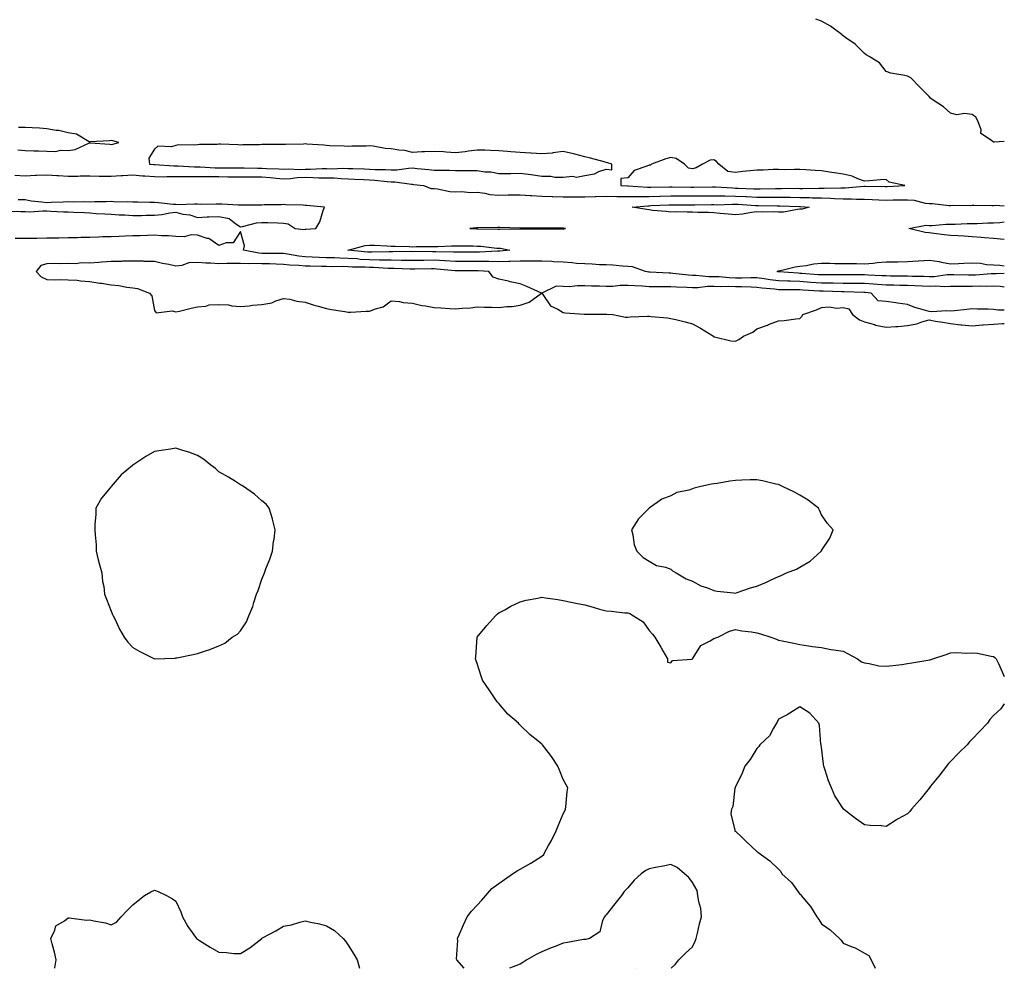
# Model space of a CAD drawing. Units: inches. Extents: x 860243 to 862883, y 7305818 to 7308458.
# Drawn here: x 862425 to 862883, y 7305818 to 7306259 of the extents above; entities that cross this region are included whole.
import ezdxf

# ---------------------------------------------------------------- set-up
doc = ezdxf.new("R2010")
doc.units = ezdxf.units.IN
doc.header["$MEASUREMENT"] = 0
doc.layers.add('Contour_86027305', color=7, linetype='Continuous', true_color=0x9881e0)

msp = doc.modelspace()

# ---------------------------------------------------------------- linework, layer by layer
at = {"layer": 'Contour_86027305'}
for points in [[(862883, 7306202.39, 3387), (862878.25, 7306202.12, 3387), (862878.05, 7306202.09, 3387), (862877.1, 7306202.87, 3387), (862872.16, 7306206.03, 3387), (862872.24, 7306207.73, 3387), (862870.74, 7306211.92, 3387), (862869.75, 7306213.63, 3387), (862868.05, 7306214.96, 3387), (862864.55, 7306215.42, 3387), (862860.94, 7306214.81, 3387), (862858.05, 7306215.61, 3387), (862854.7, 7306218.57, 3387), (862849.52, 7306221.92, 3387), (862848.66, 7306222.53, 3387), (862848.05, 7306223.25, 3387), (862843.8, 7306227.66, 3387), (862839.59, 7306231.92, 3387), (862838.56, 7306232.43, 3387), (862838.05, 7306232.82, 3387), (862836.82, 7306233.14, 3387), (862830.27, 7306234.14, 3387), (862828.05, 7306235, 3387), (862825.01, 7306238.88, 3387), (862820.18, 7306241.92, 3387), (862818.77, 7306242.64, 3387), (862818.05, 7306243.27, 3387), (862813.74, 7306247.6, 3387), (862809.42, 7306250.55, 3387), (862808.05, 7306251.55, 3387), (862807.83, 7306251.71, 3387), (862807.59, 7306251.92, 3387), (862802.18, 7306256.05, 3387), (862798.05, 7306258.26, 3387), (862795.37, 7306259.23, 3387)], [(862424.64, 7306198.51, 3388), (862428.05, 7306198.2, 3388), (862432, 7306197.97, 3388), (862434.23, 7306198.09, 3388), (862438.05, 7306197.82, 3388), (862442.19, 7306197.78, 3388), (862444.43, 7306198.31, 3388), (862448.05, 7306198.24, 3388), (862451.32, 7306198.65, 3388), (862457.83, 7306201.71, 3388), (862458.05, 7306201.75, 3388), (862458.25, 7306201.71, 3388), (862467.31, 7306201.18, 3388), (862468.05, 7306200.99, 3388), (862468.8, 7306201.17, 3388), (862471.59, 7306201.92, 3388), (862468.81, 7306202.68, 3388), (862468.05, 7306202.81, 3388), (862467.21, 7306202.76, 3388), (862458.28, 7306202.15, 3388), (862458.05, 7306202.13, 3388), (862457.7, 7306202.27, 3388), (862451.85, 7306205.72, 3388), (862448.05, 7306206.46, 3388), (862443.61, 7306207.48, 3388), (862442.42, 7306207.55, 3388), (862438.05, 7306208.33, 3388), (862434.69, 7306208.56, 3388), (862431.27, 7306208.7, 3388), (862428.05, 7306208.91, 3388), (862424.98, 7306208.84, 3388)], [(862423.22, 7306186.74, 3387), (862428.05, 7306186.46, 3387), (862432.8, 7306186.67, 3387), (862433.22, 7306186.75, 3387), (862438.05, 7306186.9, 3387), (862442.69, 7306186.56, 3387), (862443.45, 7306186.52, 3387), (862448.05, 7306186.2, 3387), (862452.41, 7306186.29, 3387), (862453.61, 7306186.36, 3387), (862458.05, 7306186.44, 3387), (862462.47, 7306186.33, 3387), (862463.63, 7306186.33, 3387), (862468.05, 7306186.25, 3387), (862472.63, 7306186.5, 3387), (862473.4, 7306186.57, 3387), (862478.05, 7306186.81, 3387), (862482.58, 7306186.44, 3387), (862483.55, 7306186.42, 3387), (862488.05, 7306186.08, 3387), (862492.15, 7306186.02, 3387), (862493.87, 7306186.1, 3387), (862498.05, 7306186.04, 3387), (862502.17, 7306186.04, 3387), (862503.85, 7306186.13, 3387), (862508.05, 7306186.12, 3387), (862512.19, 7306186.06, 3387), (862513.87, 7306186.1, 3387), (862518.05, 7306186.04, 3387), (862522.16, 7306186.03, 3387), (862523.96, 7306186.01, 3387), (862528.05, 7306186, 3387), (862532.08, 7306185.95, 3387), (862534, 7306185.97, 3387), (862538.05, 7306185.92, 3387), (862541.8, 7306185.67, 3387), (862544.64, 7306185.33, 3387), (862548.05, 7306185.08, 3387), (862551.36, 7306185.23, 3387), (862554.38, 7306185.59, 3387), (862558.05, 7306185.73, 3387), (862561.85, 7306185.72, 3387), (862564.4, 7306185.56, 3387), (862568.05, 7306185.55, 3387), (862571.57, 7306185.45, 3387), (862574.84, 7306185.13, 3387), (862578.05, 7306185.02, 3387), (862581.04, 7306184.91, 3387), (862585.27, 7306184.7, 3387), (862588.05, 7306184.6, 3387), (862590.57, 7306184.44, 3387), (862596.26, 7306183.71, 3387), (862598.05, 7306183.58, 3387), (862599.72, 7306183.6, 3387), (862607.46, 7306182.51, 3387), (862608.05, 7306182.52, 3387), (862608.59, 7306182.46, 3387), (862613.14, 7306181.92, 3387), (862616.7, 7306180.57, 3387), (862618.05, 7306180.57, 3387), (862619.58, 7306180.39, 3387), (862625.34, 7306179.21, 3387), (862628.05, 7306178.94, 3387), (862630.87, 7306179.1, 3387), (862634.77, 7306178.64, 3387), (862638.05, 7306178.77, 3387), (862641.63, 7306178.34, 3387), (862643.9, 7306177.77, 3387), (862648.05, 7306177.4, 3387), (862652.46, 7306177.51, 3387), (862653.66, 7306177.53, 3387), (862658.05, 7306177.63, 3387), (862662.66, 7306177.31, 3387), (862663.34, 7306177.2, 3387), (862668.05, 7306176.93, 3387), (862672.88, 7306176.75, 3387), (862673.22, 7306176.75, 3387), (862678.05, 7306176.59, 3387), (862682.73, 7306176.6, 3387), (862683.35, 7306176.62, 3387), (862688.05, 7306176.63, 3387), (862692.89, 7306176.75, 3387), (862693.2, 7306176.77, 3387), (862698.05, 7306176.89, 3387), (862702.95, 7306176.82, 3387), (862703.15, 7306176.82, 3387), (862708.05, 7306176.75, 3387), (862712.92, 7306176.79, 3387), (862713.16, 7306176.81, 3387), (862718.05, 7306176.84, 3387), (862722.97, 7306177, 3387), (862723.13, 7306177, 3387), (862728.05, 7306177.15, 3387), (862732.85, 7306177.13, 3387), (862733.25, 7306177.12, 3387), (862738.05, 7306177.09, 3387), (862742.86, 7306177.12, 3387), (862743.24, 7306177.12, 3387), (862748.05, 7306177.13, 3387), (862752.88, 7306177.09, 3387), (862753.2, 7306177.07, 3387), (862758.05, 7306177.03, 3387), (862762.9, 7306176.77, 3387), (862763.22, 7306176.74, 3387), (862768.05, 7306176.48, 3387), (862772.65, 7306176.52, 3387), (862773.46, 7306176.51, 3387), (862778.05, 7306176.56, 3387), (862782.61, 7306176.48, 3387), (862783.53, 7306176.44, 3387), (862788.05, 7306176.37, 3387), (862792.42, 7306176.3, 3387), (862793.75, 7306176.22, 3387), (862798.05, 7306176.14, 3387), (862802.18, 7306176.05, 3387), (862804.08, 7306175.89, 3387), (862808.05, 7306175.8, 3387), (862811.93, 7306175.8, 3387), (862814.37, 7306175.6, 3387), (862818.05, 7306175.61, 3387), (862821.61, 7306175.48, 3387), (862824.67, 7306175.3, 3387), (862828.05, 7306175.17, 3387), (862831.38, 7306175.25, 3387), (862834.76, 7306175.21, 3387), (862838.05, 7306175.29, 3387), (862841.18, 7306175.05, 3387), (862846.23, 7306173.74, 3387), (862848.05, 7306173.54, 3387), (862849.63, 7306173.5, 3387), (862857.32, 7306172.65, 3387), (862858.05, 7306172.62, 3387), (862858.85, 7306172.72, 3387), (862867.34, 7306172.62, 3387), (862868.05, 7306172.75, 3387), (862868.88, 7306172.75, 3387), (862877.28, 7306172.69, 3387), (862878.05, 7306172.69, 3387), (862878.87, 7306172.74, 3387), (862883, 7306172.48, 3387)], [(862419.91, 7306170.05, 3387), (862426.03, 7306169.9, 3387), (862428.05, 7306169.77, 3387), (862430.22, 7306169.75, 3387), (862436.26, 7306170.13, 3387), (862438.05, 7306170.11, 3387), (862439.94, 7306170.03, 3387), (862445.88, 7306169.75, 3387), (862448.05, 7306169.65, 3387), (862450.48, 7306169.49, 3387), (862455.51, 7306169.38, 3387), (862458.05, 7306169.19, 3387), (862461.03, 7306168.94, 3387), (862464.96, 7306168.83, 3387), (862468.05, 7306168.54, 3387), (862471.66, 7306168.31, 3387), (862474.36, 7306168.23, 3387), (862478.05, 7306167.97, 3387), (862482.02, 7306167.96, 3387), (862484.26, 7306168.12, 3387), (862488.05, 7306168.1, 3387), (862491.54, 7306168.42, 3387), (862495.29, 7306169.16, 3387), (862498.05, 7306169.47, 3387), (862501.31, 7306168.66, 3387), (862504.47, 7306168.34, 3387), (862508.05, 7306167, 3387), (862512.65, 7306167.32, 3387), (862513.42, 7306167.29, 3387), (862518.05, 7306167.55, 3387), (862522.79, 7306166.66, 3387), (862525.92, 7306164.05, 3387), (862528.05, 7306162.69, 3387), (862528.93, 7306162.8, 3387), (862535.47, 7306164.5, 3387), (862538.05, 7306164.72, 3387), (862540.8, 7306164.67, 3387), (862545.46, 7306164.51, 3387), (862548.05, 7306164.46, 3387), (862550.3, 7306164.18, 3387), (862553.49, 7306161.92, 3387), (862557.57, 7306161.44, 3387), (862558.05, 7306161.56, 3387), (862558.38, 7306161.59, 3387), (862563.09, 7306161.92, 3387), (862564.88, 7306165.09, 3387), (862566.43, 7306170.31, 3387), (862567.08, 7306171.92, 3387), (862558.75, 7306172.62, 3387), (862558.05, 7306172.59, 3387), (862557.26, 7306172.71, 3387), (862549.09, 7306172.96, 3387), (862548.05, 7306173.16, 3387), (862546.99, 7306172.97, 3387), (862539.1, 7306172.96, 3387), (862538.05, 7306172.83, 3387), (862537.13, 7306172.84, 3387), (862528.91, 7306172.79, 3387), (862528.05, 7306172.79, 3387), (862527.16, 7306172.81, 3387), (862519.33, 7306173.2, 3387), (862518.05, 7306173.21, 3387), (862516.73, 7306173.24, 3387), (862509.3, 7306173.17, 3387), (862508.05, 7306173.2, 3387), (862506.72, 7306173.25, 3387), (862499.11, 7306172.97, 3387), (862498.05, 7306173.02, 3387), (862496.84, 7306173.13, 3387), (862489.93, 7306173.8, 3387), (862488.05, 7306173.97, 3387), (862486.01, 7306173.96, 3387), (862480.34, 7306174.21, 3387), (862478.05, 7306174.21, 3387), (862475.62, 7306174.35, 3387), (862470.38, 7306174.25, 3387), (862468.05, 7306174.42, 3387), (862465.58, 7306174.39, 3387), (862460.4, 7306174.27, 3387), (862458.05, 7306174.24, 3387), (862455.61, 7306174.35, 3387), (862450.38, 7306174.25, 3387), (862448.05, 7306174.37, 3387), (862445.74, 7306174.23, 3387), (862440.08, 7306173.95, 3387), (862438.05, 7306173.83, 3387), (862435.74, 7306174.23, 3387), (862430.76, 7306174.63, 3387), (862428.05, 7306175.23, 3387), (862424.75, 7306175.22, 3387)], [(862883, 7306156.75, 3386), (862882.88, 7306156.75, 3386), (862878.05, 7306157.26, 3386), (862873.77, 7306157.63, 3386), (862872.21, 7306157.76, 3386), (862868.05, 7306158.12, 3386), (862864.42, 7306158.3, 3386), (862861.46, 7306158.51, 3386), (862858.05, 7306158.69, 3386), (862855.05, 7306158.92, 3386), (862850.32, 7306159.64, 3386), (862848.05, 7306159.86, 3386), (862846.27, 7306160.14, 3386), (862838.67, 7306161.92, 3386), (862846.54, 7306163.43, 3386), (862848.05, 7306163.28, 3386), (862849.4, 7306163.28, 3386), (862856.04, 7306163.93, 3386), (862858.05, 7306163.92, 3386), (862860.1, 7306163.97, 3386), (862865.74, 7306164.22, 3386), (862868.05, 7306164.26, 3386), (862870.45, 7306164.32, 3386), (862875.41, 7306164.56, 3386), (862878.05, 7306164.62, 3386), (862880.89, 7306164.76, 3386), (862883, 7306165.02, 3386)], [(862883, 7306134.72, 3387), (862881.1, 7306134.97, 3387), (862878.05, 7306135.09, 3387), (862874.95, 7306135.02, 3387), (862871.24, 7306135.11, 3387), (862868.05, 7306135.04, 3387), (862864.94, 7306135.04, 3387), (862861.05, 7306134.92, 3387), (862858.05, 7306134.92, 3387), (862855.17, 7306134.8, 3387), (862851.2, 7306135.06, 3387), (862848.05, 7306134.96, 3387), (862844.87, 7306135.1, 3387), (862841.46, 7306135.33, 3387), (862838.05, 7306135.47, 3387), (862834.46, 7306135.51, 3387), (862831.67, 7306135.54, 3387), (862828.05, 7306135.58, 3387), (862824.13, 7306135.85, 3387), (862822.15, 7306136.01, 3387), (862818.05, 7306136.29, 3387), (862813.64, 7306136.33, 3387), (862812.49, 7306136.36, 3387), (862808.05, 7306136.41, 3387), (862803.5, 7306136.47, 3387), (862802.63, 7306136.5, 3387), (862798.05, 7306136.55, 3387), (862793.08, 7306136.89, 3387), (862793.03, 7306136.89, 3387), (862788.05, 7306137.24, 3387), (862783.53, 7306137.41, 3387), (862782.48, 7306137.49, 3387), (862778.05, 7306137.66, 3387), (862774.25, 7306138.12, 3387), (862771.4, 7306138.57, 3387), (862768.05, 7306139, 3387), (862765.16, 7306139.03, 3387), (862761.07, 7306138.9, 3387), (862758.05, 7306138.92, 3387), (862755.14, 7306139.01, 3387), (862750.54, 7306139.43, 3387), (862748.05, 7306139.52, 3387), (862745.63, 7306139.5, 3387), (862739.88, 7306140.08, 3387), (862738.05, 7306140.07, 3387), (862736.31, 7306140.18, 3387), (862728.92, 7306141.05, 3387), (862728.05, 7306141.11, 3387), (862727.26, 7306141.13, 3387), (862718.28, 7306141.69, 3387), (862718.05, 7306141.7, 3387), (862717.84, 7306141.71, 3387), (862716.3, 7306141.92, 3387), (862710.25, 7306144.12, 3387), (862708.05, 7306144.33, 3387), (862705.61, 7306144.36, 3387), (862701.09, 7306144.96, 3387), (862698.05, 7306144.99, 3387), (862694.94, 7306145.04, 3387), (862691.55, 7306145.42, 3387), (862688.05, 7306145.46, 3387), (862684.26, 7306145.71, 3387), (862682.16, 7306146.03, 3387), (862678.05, 7306146.27, 3387), (862673.52, 7306146.45, 3387), (862672.73, 7306146.6, 3387), (862668.05, 7306146.73, 3387), (862663.21, 7306146.76, 3387), (862662.9, 7306146.77, 3387), (862658.05, 7306146.8, 3387), (862653.36, 7306146.62, 3387), (862652.76, 7306146.64, 3387), (862648.05, 7306146.47, 3387), (862643.45, 7306146.52, 3387), (862642.71, 7306146.58, 3387), (862638.05, 7306146.62, 3387), (862633.39, 7306146.59, 3387), (862632.7, 7306146.58, 3387), (862628.05, 7306146.54, 3387), (862623.11, 7306146.85, 3387), (862623, 7306146.87, 3387), (862618.05, 7306147.16, 3387), (862613.25, 7306147.12, 3387), (862612.85, 7306147.12, 3387), (862608.05, 7306147.08, 3387), (862603.26, 7306147.13, 3387), (862602.85, 7306147.13, 3387), (862598.05, 7306147.17, 3387), (862593.4, 7306147.27, 3387), (862592.72, 7306147.25, 3387), (862588.05, 7306147.34, 3387), (862583.73, 7306147.6, 3387), (862582.21, 7306147.76, 3387), (862578.05, 7306148.03, 3387), (862574.25, 7306148.12, 3387), (862571.71, 7306148.26, 3387), (862568.05, 7306148.35, 3387), (862564.58, 7306148.45, 3387), (862561.37, 7306148.6, 3387), (862558.05, 7306148.71, 3387), (862555.14, 7306149.01, 3387), (862549.9, 7306150.07, 3387), (862548.05, 7306150.31, 3387), (862546.47, 7306150.34, 3387), (862539.66, 7306150.31, 3387), (862538.05, 7306150.35, 3387), (862536.55, 7306150.43, 3387), (862529.4, 7306151.92, 3387), (862529.98, 7306153.85, 3387), (862528.05, 7306160.58, 3387), (862524.66, 7306155.31, 3387), (862521.46, 7306155.33, 3387), (862518.05, 7306154.05, 3387), (862513.36, 7306157.22, 3387), (862512.65, 7306157.32, 3387), (862508.05, 7306158.91, 3387), (862505.12, 7306158.99, 3387), (862501.84, 7306158.13, 3387), (862498.05, 7306158.19, 3387), (862494.65, 7306158.52, 3387), (862491.43, 7306158.54, 3387), (862488.05, 7306158.82, 3387), (862484.86, 7306158.74, 3387), (862481.41, 7306158.56, 3387), (862478.05, 7306158.47, 3387), (862474.5, 7306158.37, 3387), (862471.76, 7306158.21, 3387), (862468.05, 7306158.1, 3387), (862464.13, 7306158, 3387), (862462.14, 7306157.83, 3387), (862458.05, 7306157.74, 3387), (862453.84, 7306157.71, 3387), (862452.37, 7306157.6, 3387), (862448.05, 7306157.57, 3387), (862443.61, 7306157.49, 3387), (862442.51, 7306157.46, 3387), (862438.05, 7306157.37, 3387), (862433.45, 7306157.32, 3387), (862432.69, 7306157.28, 3387), (862428.05, 7306157.24, 3387), (862423.42, 7306157.29, 3387)], [(862883, 7306140.99, 3386), (862879.14, 7306140.83, 3386), (862878.05, 7306140.88, 3386), (862876.97, 7306140.85, 3386), (862869.67, 7306140.3, 3386), (862868.05, 7306140.26, 3386), (862866.39, 7306140.26, 3386), (862859.52, 7306140.45, 3386), (862858.05, 7306140.45, 3386), (862856.51, 7306140.39, 3386), (862850.45, 7306139.52, 3386), (862848.05, 7306139.44, 3386), (862845.68, 7306139.55, 3386), (862840.29, 7306139.67, 3386), (862838.05, 7306139.77, 3386), (862835.92, 7306139.79, 3386), (862830.13, 7306139.84, 3386), (862828.05, 7306139.86, 3386), (862826.12, 7306139.99, 3386), (862819.69, 7306140.28, 3386), (862818.05, 7306140.39, 3386), (862816.54, 7306140.41, 3386), (862809.59, 7306140.39, 3386), (862808.05, 7306140.4, 3386), (862806.55, 7306140.42, 3386), (862799.65, 7306140.32, 3386), (862798.05, 7306140.34, 3386), (862796.57, 7306140.44, 3386), (862788.96, 7306141.01, 3386), (862788.05, 7306141.08, 3386), (862787.24, 7306141.11, 3386), (862778.15, 7306141.82, 3386), (862778.05, 7306141.82, 3386), (862777.97, 7306141.83, 3386), (862777.43, 7306141.92, 3386), (862777.8, 7306142.17, 3386), (862778.05, 7306142.23, 3386), (862778.43, 7306142.3, 3386), (862785.83, 7306144.14, 3386), (862788.05, 7306144.43, 3386), (862790.87, 7306144.74, 3386), (862794.49, 7306145.47, 3386), (862798.05, 7306145.8, 3386), (862801.93, 7306145.81, 3386), (862804.25, 7306145.72, 3386), (862808.05, 7306145.73, 3386), (862811.79, 7306145.66, 3386), (862814.33, 7306145.64, 3386), (862818.05, 7306145.57, 3386), (862822.01, 7306145.88, 3386), (862823.89, 7306146.08, 3386), (862828.05, 7306146.39, 3386), (862832.63, 7306146.5, 3386), (862833.46, 7306146.51, 3386), (862838.05, 7306146.63, 3386), (862843.03, 7306146.9, 3386), (862843.07, 7306146.9, 3386), (862848.05, 7306147.17, 3386), (862852.69, 7306146.57, 3386), (862853.74, 7306146.24, 3386), (862858.05, 7306145.44, 3386), (862861.73, 7306145.6, 3386), (862864.21, 7306145.77, 3386), (862868.05, 7306145.93, 3386), (862871.91, 7306145.78, 3386), (862874.75, 7306145.22, 3386), (862878.05, 7306145.04, 3386), (862880.95, 7306144.82, 3386), (862883, 7306144.57, 3386)], [(862883, 7306123.94, 3388), (862880.1, 7306123.97, 3388), (862878.05, 7306124.35, 3388), (862875.52, 7306124.45, 3388), (862870.58, 7306124.45, 3388), (862868.05, 7306124.56, 3388), (862865.65, 7306124.32, 3388), (862859.83, 7306123.71, 3388), (862858.05, 7306123.52, 3388), (862856.29, 7306123.68, 3388), (862849.26, 7306123.13, 3388), (862848.05, 7306123.3, 3388), (862845.99, 7306123.98, 3388), (862841.41, 7306125.28, 3388), (862838.05, 7306126.57, 3388), (862833.4, 7306127.27, 3388), (862832.63, 7306127.34, 3388), (862828.05, 7306127.96, 3388), (862824.42, 7306128.29, 3388), (862821.06, 7306131.92, 3388), (862818.29, 7306132.16, 3388), (862818.05, 7306132.17, 3388), (862817.79, 7306132.17, 3388), (862808.55, 7306132.42, 3388), (862808.05, 7306132.43, 3388), (862807.54, 7306132.43, 3388), (862798.88, 7306132.75, 3388), (862798.05, 7306132.76, 3388), (862797.14, 7306132.83, 3388), (862789.44, 7306133.32, 3388), (862788.05, 7306133.4, 3388), (862786.51, 7306133.46, 3388), (862779.56, 7306133.43, 3388), (862778.05, 7306133.49, 3388), (862776.26, 7306133.71, 3388), (862770.4, 7306134.27, 3388), (862768.05, 7306134.58, 3388), (862765.37, 7306134.6, 3388), (862760.94, 7306134.81, 3388), (862758.05, 7306134.84, 3388), (862755.04, 7306134.93, 3388), (862750.96, 7306134.83, 3388), (862748.05, 7306134.93, 3388), (862745.06, 7306134.91, 3388), (862740.52, 7306134.39, 3388), (862738.05, 7306134.38, 3388), (862735.43, 7306134.54, 3388), (862730.73, 7306134.6, 3388), (862728.05, 7306134.78, 3388), (862725.11, 7306134.86, 3388), (862720.94, 7306134.81, 3388), (862718.05, 7306134.89, 3388), (862714.84, 7306135.13, 3388), (862711.34, 7306135.21, 3388), (862708.05, 7306135.49, 3388), (862704.55, 7306135.43, 3388), (862701.12, 7306134.99, 3388), (862698.05, 7306134.91, 3388), (862694.91, 7306135.06, 3388), (862691.19, 7306135.06, 3388), (862688.05, 7306135.23, 3388), (862684.62, 7306135.35, 3388), (862681.02, 7306134.89, 3388), (862678.05, 7306135.04, 3388), (862674.81, 7306135.16, 3388), (862668.08, 7306131.92, 3388), (862668.2, 7306131.76, 3388), (862672.05, 7306125.92, 3388), (862675.47, 7306124.5, 3388), (862678.05, 7306122.96, 3388), (862678.88, 7306122.75, 3388), (862687.83, 7306122.14, 3388), (862688.05, 7306122.11, 3388), (862688.23, 7306122.11, 3388), (862697.83, 7306122.14, 3388), (862698.05, 7306122.14, 3388), (862698.23, 7306122.1, 3388), (862701.14, 7306121.92, 3388), (862706.91, 7306120.78, 3388), (862708.05, 7306120.78, 3388), (862709.07, 7306120.9, 3388), (862717.25, 7306121.12, 3388), (862718.05, 7306121.2, 3388), (862718.88, 7306121.09, 3388), (862726.5, 7306120.38, 3388), (862728.05, 7306120.14, 3388), (862730.41, 7306119.56, 3388), (862734.63, 7306118.5, 3388), (862738.05, 7306117.65, 3388), (862741.75, 7306115.62, 3388), (862747.83, 7306111.92, 3388), (862747.91, 7306111.77, 3388), (862748.05, 7306111.64, 3388), (862748.36, 7306111.62, 3388), (862755.86, 7306109.73, 3388), (862758.05, 7306109.62, 3388)], [(862758.05, 7306109.62, 3388), (862759.57, 7306110.4, 3388), (862761.8, 7306111.92, 3388), (862766.18, 7306113.79, 3388), (862768.05, 7306115.35, 3388), (862772.92, 7306117.05, 3388), (862773.36, 7306117.23, 3388), (862778.05, 7306119.02, 3388), (862780.73, 7306119.24, 3388), (862786.06, 7306119.93, 3388), (862788.05, 7306120.12, 3388), (862788.89, 7306121.08, 3388), (862789.41, 7306121.92, 3388), (862795.77, 7306124.2, 3388), (862798.05, 7306125.2, 3388), (862801.6, 7306125.47, 3388), (862805.12, 7306124.85, 3388), (862808.05, 7306125.24, 3388), (862810.79, 7306124.66, 3388), (862812.42, 7306121.92, 3388), (862815.68, 7306119.55, 3388), (862818.05, 7306118.62, 3388), (862822.71, 7306117.26, 3388), (862823.18, 7306117.05, 3388), (862828.05, 7306116.12, 3388), (862832.57, 7306116.44, 3388), (862833.59, 7306116.38, 3388), (862838.05, 7306116.77, 3388), (862842.38, 7306117.58, 3388), (862844.61, 7306118.47, 3388), (862848.05, 7306119.42, 3388), (862851.06, 7306118.91, 3388), (862854.45, 7306118.32, 3388), (862858.05, 7306117.73, 3388), (862862.76, 7306117.21, 3388), (862863.23, 7306117.1, 3388), (862868.05, 7306116.7, 3388), (862872.89, 7306117.09, 3388), (862873.21, 7306117.09, 3388), (862878.05, 7306117.42, 3388), (862882.23, 7306117.74, 3388), (862883, 7306117.75, 3388)], [(862632.08, 7305818, 3388), (862628.54, 7305821.92, 3388), (862628.46, 7305822.33, 3388), (862629.1, 7305830.88, 3388), (862628.98, 7305831.92, 3388), (862629.72, 7305833.59, 3388), (862631.73, 7305838.25, 3388), (862633.37, 7305841.92, 3388), (862635.4, 7305844.57, 3388), (862638.05, 7305847.42, 3388), (862640.25, 7305849.72, 3388), (862642.09, 7305851.92, 3388), (862644.93, 7305855.04, 3388), (862648.05, 7305857.5, 3388), (862650.68, 7305859.29, 3388), (862654.51, 7305861.92, 3388), (862656.63, 7305863.34, 3388), (862658.05, 7305864.13, 3388), (862663.05, 7305866.92, 3388), (862668.05, 7305870.11, 3388), (862668.98, 7305870.98, 3388), (862669.48, 7305871.92, 3388), (862671.2, 7305875.06, 3388), (862672.58, 7305877.39, 3388), (862674.76, 7305881.92, 3388), (862675.68, 7305884.29, 3388), (862678.05, 7305889.89, 3388), (862678.78, 7305891.19, 3388), (862679.08, 7305891.92, 3388), (862679.25, 7305893.12, 3388), (862679.88, 7305900.08, 3388), (862680.13, 7305901.92, 3388), (862679.38, 7305903.25, 3388), (862678.05, 7305905.85, 3388), (862676.28, 7305910.15, 3388), (862675.6, 7305911.92, 3388), (862672.54, 7305916.4, 3388), (862669.52, 7305920.45, 3388), (862668.44, 7305921.92, 3388), (862668.24, 7305922.11, 3388), (862668.05, 7305922.27, 3388), (862666.26, 7305923.71, 3388), (862662.67, 7305926.54, 3388), (862658.05, 7305931.01, 3388), (862657.59, 7305931.46, 3388), (862657.18, 7305931.92, 3388), (862652.34, 7305936.21, 3388), (862648.05, 7305941.12, 3388), (862647.64, 7305941.51, 3388), (862647.3, 7305941.92, 3388), (862645.78, 7305944.2, 3388), (862643.59, 7305947.46, 3388), (862640.53, 7305951.92, 3388), (862639.92, 7305953.8, 3388), (862638.05, 7305959.78, 3388), (862637.49, 7305961.36, 3388), (862637.32, 7305961.92, 3388), (862637.37, 7305962.6, 3388), (862638.05, 7305971.92, 3388), (862642.56, 7305977.42, 3388), (862646.5, 7305981.92, 3388), (862647.29, 7305982.68, 3388), (862648.05, 7305983.2, 3388), (862650.83, 7305984.69, 3388), (862653.69, 7305986.29, 3388), (862658.05, 7305988.42, 3388), (862660.87, 7305989.1, 3388), (862666.2, 7305990.06, 3388), (862668.05, 7305990.48, 3388), (862669.74, 7305990.22, 3388), (862675.55, 7305989.42, 3388), (862678.05, 7305989.03, 3388), (862681.73, 7305988.24, 3388), (862683.96, 7305987.83, 3388), (862688.05, 7305986.96, 3388), (862692, 7305985.88, 3388), (862694.94, 7305985.04, 3388), (862698.05, 7305984.2, 3388), (862700.24, 7305984.11, 3388), (862706.65, 7305983.32, 3388), (862708.05, 7305983.28, 3388), (862709.05, 7305982.92, 3388), (862710.69, 7305981.92, 3388), (862715.22, 7305979.1, 3388), (862718.05, 7305975.07, 3388), (862719.53, 7305973.39, 3388), (862720.62, 7305971.92, 3388), (862723.41, 7305967.28, 3388), (862724.3, 7305965.67, 3388), (862726.43, 7305961.92, 3388), (862726.51, 7305960.38, 3388), (862728.05, 7305960.05, 3388), (862728.83, 7305961.14, 3388), (862737.9, 7305961.77, 3388), (862738.05, 7305961.83, 3388), (862738.1, 7305961.87, 3388), (862738.17, 7305961.92, 3388), (862738.48, 7305962.36, 3388), (862741.94, 7305968.02, 3388), (862746.33, 7305970.2, 3388), (862748.05, 7305971.31, 3388), (862748.48, 7305971.49, 3388), (862749.82, 7305971.92, 3388), (862755.28, 7305974.69, 3388), (862758.05, 7305975.51, 3388), (862761.02, 7305974.89, 3388), (862765.51, 7305974.46, 3388), (862768.05, 7305974.03, 3388), (862769.66, 7305973.53, 3388), (862774.48, 7305971.92, 3388), (862777.2, 7305971.07, 3388), (862778.05, 7305970.58, 3388), (862779.74, 7305970.22, 3388), (862785.24, 7305969.11, 3388), (862788.05, 7305968.49, 3388), (862792.08, 7305967.89, 3388), (862793.8, 7305967.67, 3388), (862798.05, 7305967.1, 3388), (862802.4, 7305966.27, 3388), (862803.86, 7305966.11, 3388), (862808.05, 7305965.42, 3388), (862810.39, 7305964.25, 3388), (862814.76, 7305961.92, 3388), (862816.59, 7305960.46, 3388), (862818.05, 7305959.95, 3388), (862820.27, 7305959.69, 3388), (862824.75, 7305958.62, 3388), (862828.05, 7305958.39, 3388), (862831.14, 7305958.82, 3388), (862835.41, 7305959.28, 3388), (862838.05, 7305959.63, 3388), (862840.01, 7305959.96, 3388), (862847.45, 7305961.31, 3388), (862848.05, 7305961.41, 3388), (862848.5, 7305961.47, 3388), (862849.74, 7305961.92, 3388), (862856.03, 7305963.94, 3388), (862858.05, 7305964.59, 3388), (862860.93, 7305964.8, 3388), (862865.48, 7305964.49, 3388), (862868.05, 7305964.71, 3388), (862870.58, 7305964.45, 3388), (862876.9, 7305963.06, 3388), (862878.05, 7305962.92, 3388), (862878.66, 7305962.54, 3388), (862879.26, 7305961.92, 3388), (862880.25, 7305959.72, 3388), (862882.02, 7305955.89, 3388), (862883, 7305953.62, 3388)], [(862883, 7305940.9, 3388), (862881.31, 7305938.66, 3388), (862878.05, 7305935.53, 3388), (862876.35, 7305933.62, 3388), (862875.19, 7305931.92, 3388), (862871.68, 7305928.29, 3388), (862868.05, 7305924.6, 3388), (862866.75, 7305923.22, 3388), (862865.72, 7305921.92, 3388), (862861.86, 7305918.11, 3388), (862858.05, 7305914.2, 3388), (862856.96, 7305913, 3388), (862856.1, 7305911.92, 3388), (862852.61, 7305907.36, 3388), (862848.76, 7305902.63, 3388), (862848.19, 7305901.92, 3388), (862848.13, 7305901.83, 3388), (862848.05, 7305901.72, 3388), (862843.72, 7305896.25, 3388), (862839.94, 7305891.92, 3388), (862839.08, 7305890.89, 3388), (862838.05, 7305889.89, 3388), (862833.43, 7305887.3, 3388), (862832.94, 7305887.03, 3388), (862828.05, 7305883.92, 3388), (862825.76, 7305884.21, 3388), (862820.6, 7305884.47, 3388), (862818.05, 7305884.73, 3388), (862813.84, 7305887.71, 3388), (862808.33, 7305891.92, 3388), (862808.19, 7305892.06, 3388), (862808.05, 7305892.24, 3388), (862804.28, 7305898.15, 3388), (862802.65, 7305901.92, 3388), (862801.3, 7305905.17, 3388), (862799.79, 7305910.17, 3388), (862799.17, 7305911.92, 3388), (862799.01, 7305912.88, 3388), (862798.05, 7305920.75, 3388), (862797.89, 7305921.76, 3388), (862797.85, 7305921.92, 3388), (862797.8, 7305922.17, 3388), (862797.09, 7305930.96, 3388), (862796.82, 7305931.92, 3388), (862792.69, 7305936.56, 3388), (862788.05, 7305939.54, 3388), (862783.41, 7305936.56, 3388), (862782.05, 7305935.92, 3388), (862778.05, 7305933.82, 3388), (862777.49, 7305932.49, 3388), (862777.19, 7305931.92, 3388), (862775.78, 7305929.64, 3388), (862773.91, 7305926.06, 3388), (862769.46, 7305921.92, 3388), (862768.92, 7305921.05, 3388), (862768.05, 7305920.19, 3388), (862764.93, 7305915.04, 3388), (862762.4, 7305911.92, 3388), (862761.26, 7305908.71, 3388), (862758.05, 7305902.33, 3388), (862757.94, 7305902.03, 3388), (862757.88, 7305901.92, 3388), (862757.81, 7305901.68, 3388), (862756.78, 7305893.19, 3388), (862756.22, 7305891.92, 3388), (862755.97, 7305889.84, 3388), (862757.72, 7305882.25, 3388), (862757.62, 7305881.92, 3388), (862757.89, 7305881.75, 3388), (862758.05, 7305881.71, 3388), (862761.38, 7305878.59, 3388), (862763.1, 7305876.98, 3388), (862768.05, 7305872.34, 3388), (862768.3, 7305872.17, 3388), (862768.5, 7305871.92, 3388), (862774.11, 7305867.98, 3388), (862778.05, 7305864.05, 3388), (862779.09, 7305862.96, 3388), (862779.64, 7305861.92, 3388), (862784.09, 7305857.96, 3388), (862788.05, 7305852.54, 3388), (862788.38, 7305852.25, 3388), (862788.62, 7305851.92, 3388), (862791.13, 7305848.84, 3388), (862792.88, 7305846.75, 3388), (862795.82, 7305841.92, 3388), (862796.76, 7305840.63, 3388), (862798.05, 7305838.69, 3388), (862802.03, 7305835.9, 3388), (862806.48, 7305831.92, 3388), (862807.2, 7305831.07, 3388), (862808.05, 7305829.76, 3388), (862811.86, 7305828.11, 3388), (862813.63, 7305827.51, 3388), (862818.05, 7305825.02, 3388), (862820.03, 7305823.89, 3388), (862821.2, 7305821.92, 3388), (862822.94, 7305818, 3388)], [(862728.16, 7305818, 3388), (862730.12, 7305819.85, 3388), (862731.74, 7305821.92, 3388), (862734.93, 7305825.04, 3388), (862738.05, 7305828.04, 3388), (862739.31, 7305830.66, 3388), (862739.83, 7305831.92, 3388), (862740.43, 7305834.29, 3388), (862741.31, 7305838.66, 3388), (862742.27, 7305841.92, 3388), (862741.93, 7305845.81, 3388), (862740.99, 7305848.98, 3388), (862740.59, 7305851.92, 3388), (862740.26, 7305854.13, 3388), (862738.05, 7305857.92, 3388), (862736.35, 7305860.22, 3388), (862734.4, 7305861.92, 3388), (862731.05, 7305864.92, 3388), (862728.05, 7305866.3, 3388), (862724.54, 7305865.43, 3388), (862720.99, 7305864.86, 3388), (862718.05, 7305864.27, 3388), (862716.44, 7305863.53, 3388), (862714.28, 7305861.92, 3388), (862710.94, 7305859.03, 3388), (862708.05, 7305855.45, 3388), (862706.32, 7305853.65, 3388), (862705.15, 7305851.92, 3388), (862702.05, 7305847.92, 3388), (862698.05, 7305842.85, 3388), (862697.56, 7305842.41, 3388), (862697.16, 7305841.92, 3388), (862696.32, 7305840.19, 3388), (862695.07, 7305834.9, 3388), (862690.24, 7305831.92, 3388), (862688.57, 7305831.4, 3388), (862688.05, 7305831.45, 3388), (862687.49, 7305831.36, 3388), (862680.04, 7305829.93, 3388), (862678.05, 7305829.63, 3388), (862674.27, 7305828.14, 3388), (862672.47, 7305827.51, 3388), (862668.05, 7305825.6, 3388), (862665.48, 7305824.49, 3388), (862661.08, 7305821.92, 3388), (862659.2, 7305820.77, 3388), (862658.05, 7305819.97, 3388), (862654.76, 7305818.64, 3388), (862653.11, 7305818, 3388)], [(862441.74, 7305818, 3388), (862441.75, 7305818.22, 3388), (862442.43, 7305821.92, 3388), (862441.7, 7305825.57, 3388), (862440.55, 7305829.42, 3388), (862439.96, 7305831.92, 3388), (862441.8, 7305835.67, 3388), (862442.24, 7305837.73, 3388), (862446.23, 7305840.1, 3388), (862448.05, 7305841.49, 3388), (862448.44, 7305841.53, 3388), (862456.56, 7305840.43, 3388), (862458.05, 7305840.53, 3388), (862459.9, 7305840.06, 3388), (862465.29, 7305839.16, 3388), (862468.05, 7305838.2, 3388), (862470.46, 7305839.51, 3388), (862472.67, 7305841.92, 3388), (862475.2, 7305844.77, 3388), (862478.05, 7305847.49, 3388), (862480.49, 7305849.48, 3388), (862483.54, 7305851.92, 3388), (862486.38, 7305853.59, 3388), (862488.05, 7305854.27, 3388), (862489.85, 7305853.72, 3388), (862493.76, 7305851.92, 3388), (862496.43, 7305850.3, 3388), (862498.05, 7305849.25, 3388), (862500.37, 7305844.24, 3388), (862501.11, 7305841.92, 3388), (862503.53, 7305837.4, 3388), (862506.38, 7305833.59, 3388), (862507.56, 7305831.92, 3388), (862507.8, 7305831.68, 3388), (862508.05, 7305831.56, 3388), (862509.03, 7305830.94, 3388), (862513.93, 7305827.8, 3388), (862518.05, 7305825.46, 3388), (862521.51, 7305825.38, 3388), (862525.05, 7305824.92, 3388), (862528.05, 7305824.84, 3388), (862532.47, 7305827.5, 3388), (862537.91, 7305831.92, 3388), (862537.99, 7305831.98, 3388), (862538.05, 7305832.01, 3388), (862538.25, 7305832.12, 3388), (862544.46, 7305835.5, 3388), (862548.05, 7305837.59, 3388), (862551.74, 7305838.23, 3388), (862555.63, 7305839.5, 3388), (862558.05, 7305840.02, 3388), (862560.59, 7305839.38, 3388), (862564.86, 7305838.73, 3388), (862568.05, 7305837.68, 3388), (862571.69, 7305835.55, 3388), (862575.79, 7305831.92, 3388), (862576.81, 7305830.69, 3388), (862578.05, 7305828.83, 3388), (862580.78, 7305824.65, 3388), (862582.32, 7305821.92, 3388), (862583.32, 7305818, 3388)], [(862711.91, 7305818, 3388), (862711.97, 7305818, 3388), (862711.98, 7305818, 3388)]]:
    msp.add_polyline3d(points, dxfattribs=at)
for points in [[(862698.05, 7306189.57, 3388), (862700.7, 7306189.26, 3388), (862700.67, 7306191.92, 3388), (862698.65, 7306192.53, 3388), (862698.05, 7306192.67, 3388), (862697.04, 7306192.93, 3388), (862690.69, 7306194.56, 3388), (862688.05, 7306195.22, 3388), (862683.5, 7306196.46, 3388), (862682.85, 7306196.71, 3388), (862678.05, 7306197.69, 3388), (862673.2, 7306197.08, 3388), (862672.98, 7306196.99, 3388), (862668.05, 7306196.66, 3388), (862663.07, 7306196.94, 3388), (862663.03, 7306196.94, 3388), (862658.05, 7306197.23, 3388), (862653.68, 7306197.55, 3388), (862652.2, 7306197.77, 3388), (862648.05, 7306198.11, 3388), (862644.29, 7306198.16, 3388), (862641.65, 7306198.32, 3388), (862638.05, 7306198.37, 3388), (862634.06, 7306197.94, 3388), (862632.41, 7306197.55, 3388), (862628.05, 7306197.19, 3388), (862623.57, 7306197.45, 3388), (862622.44, 7306197.54, 3388), (862618.05, 7306197.79, 3388), (862613.64, 7306197.51, 3388), (862612.38, 7306197.59, 3388), (862608.05, 7306197.22, 3388), (862604.38, 7306198.25, 3388), (862601.65, 7306198.32, 3388), (862598.05, 7306198.99, 3388), (862595.33, 7306199.2, 3388), (862589.77, 7306200.2, 3388), (862588.05, 7306200.37, 3388), (862586.41, 7306200.28, 3388), (862579.81, 7306200.15, 3388), (862578.05, 7306200.05, 3388), (862576.32, 7306200.19, 3388), (862569.56, 7306200.42, 3388), (862568.05, 7306200.52, 3388), (862566.83, 7306200.7, 3388), (862558.85, 7306201.12, 3388), (862558.05, 7306201.22, 3388), (862557.29, 7306201.17, 3388), (862548.95, 7306201.02, 3388), (862548.05, 7306200.94, 3388), (862547.04, 7306200.91, 3388), (862539.01, 7306200.95, 3388), (862538.05, 7306200.92, 3388), (862536.97, 7306200.84, 3388), (862529.12, 7306200.86, 3388), (862528.05, 7306200.75, 3388), (862526.92, 7306200.8, 3388), (862518.82, 7306201.16, 3388), (862518.05, 7306201.19, 3388), (862517.19, 7306201.06, 3388), (862508.97, 7306201, 3388), (862508.05, 7306200.82, 3388), (862506.74, 7306200.61, 3388), (862499.17, 7306200.81, 3388), (862498.05, 7306200.52, 3388), (862496.06, 7306199.93, 3388), (862489.7, 7306200.27, 3388), (862488.05, 7306198.74, 3388), (862485.4, 7306194.57, 3388), (862485.85, 7306191.92, 3388), (862487.8, 7306191.68, 3388), (862488.05, 7306191.66, 3388), (862488.32, 7306191.65, 3388), (862497.15, 7306191.02, 3388), (862498.05, 7306191, 3388), (862498.96, 7306191, 3388), (862506.72, 7306190.59, 3388), (862508.05, 7306190.59, 3388), (862509.4, 7306190.57, 3388), (862516.32, 7306190.19, 3388), (862518.05, 7306190.16, 3388), (862519.81, 7306190.16, 3388), (862526.34, 7306190.21, 3388), (862528.05, 7306190.2, 3388), (862529.79, 7306190.18, 3388), (862536.08, 7306189.95, 3388), (862538.05, 7306189.93, 3388), (862540.18, 7306189.78, 3388), (862545.81, 7306189.68, 3388), (862548.05, 7306189.52, 3388), (862550.35, 7306189.62, 3388), (862555.56, 7306189.43, 3388), (862558.05, 7306189.53, 3388), (862560.45, 7306189.52, 3388), (862565.95, 7306189.82, 3388), (862568.05, 7306189.82, 3388), (862570.22, 7306189.75, 3388), (862576.05, 7306189.92, 3388), (862578.05, 7306189.85, 3388), (862580.2, 7306189.77, 3388), (862585.76, 7306189.63, 3388), (862588.05, 7306189.55, 3388), (862590.58, 7306189.39, 3388), (862595.5, 7306189.37, 3388), (862598.05, 7306189.2, 3388), (862600.76, 7306189.21, 3388), (862606.19, 7306190.05, 3388), (862608.05, 7306190.07, 3388), (862610.1, 7306189.87, 3388), (862615.52, 7306189.39, 3388), (862618.05, 7306189.13, 3388), (862620.96, 7306189, 3388), (862625.21, 7306189.08, 3388), (862628.05, 7306188.95, 3388), (862631.12, 7306188.85, 3388), (862635.07, 7306188.93, 3388), (862638.05, 7306188.83, 3388), (862641.67, 7306188.3, 3388), (862644.38, 7306188.25, 3388), (862648.05, 7306187.53, 3388), (862652.38, 7306187.58, 3388), (862653.72, 7306187.58, 3388), (862658.05, 7306187.65, 3388), (862662.91, 7306187.06, 3388), (862663.2, 7306187.08, 3388), (862668.05, 7306186.2, 3388), (862672.35, 7306186.22, 3388), (862674.16, 7306185.82, 3388), (862678.05, 7306185.85, 3388), (862682.37, 7306186.24, 3388), (862684.14, 7306185.83, 3388), (862688.05, 7306186.58, 3388), (862692.62, 7306187.35, 3388), (862694.52, 7306188.38, 3388)], [(862828.05, 7306181.45, 3388), (862828.51, 7306181.46, 3388), (862836.8, 7306181.92, 3388), (862829.55, 7306183.42, 3388), (862828.05, 7306184.77, 3388), (862825.47, 7306184.5, 3388), (862820.29, 7306184.16, 3388), (862818.05, 7306183.94, 3388), (862814.97, 7306185, 3388), (862812.31, 7306186.19, 3388), (862808.05, 7306187.25, 3388), (862804.01, 7306187.88, 3388), (862801.81, 7306188.16, 3388), (862798.05, 7306188.72, 3388), (862795.06, 7306188.92, 3388), (862790.79, 7306189.18, 3388), (862788.05, 7306189.37, 3388), (862785.55, 7306189.42, 3388), (862780.7, 7306189.27, 3388), (862778.05, 7306189.31, 3388), (862775.53, 7306189.4, 3388), (862770.93, 7306189.04, 3388), (862768.05, 7306189.11, 3388), (862764.86, 7306188.73, 3388), (862761.49, 7306188.47, 3388), (862758.05, 7306188.02, 3388), (862754.53, 7306188.39, 3388), (862750.32, 7306191.92, 3388), (862749.22, 7306193.09, 3388), (862748.05, 7306193.89, 3388), (862746.26, 7306193.71, 3388), (862742.68, 7306191.92, 3388), (862739.89, 7306190.08, 3388), (862738.05, 7306189.69, 3388), (862736.19, 7306190.06, 3388), (862734.39, 7306191.92, 3388), (862730.54, 7306194.41, 3388), (862728.05, 7306194.96, 3388), (862725.69, 7306194.28, 3388), (862719.1, 7306191.92, 3388), (862718.53, 7306191.44, 3388), (862718.05, 7306191.38, 3388), (862716.96, 7306190.84, 3388), (862711, 7306188.97, 3388), (862708.05, 7306185.48, 3388), (862704.86, 7306185.11, 3388), (862704.81, 7306181.92, 3388), (862707.9, 7306181.77, 3388), (862708.2, 7306181.77, 3388), (862717.26, 7306181.13, 3388), (862718.05, 7306181.14, 3388), (862718.81, 7306181.16, 3388), (862727.49, 7306181.36, 3388), (862728.05, 7306181.37, 3388), (862728.6, 7306181.37, 3388), (862737.33, 7306181.2, 3388), (862738.77, 7306181.2, 3388), (862747.37, 7306181.25, 3388), (862748.05, 7306181.25, 3388), (862748.73, 7306181.24, 3388), (862756.89, 7306180.77, 3388), (862758.05, 7306180.76, 3388), (862759.28, 7306180.69, 3388), (862766.55, 7306180.43, 3388), (862768.05, 7306180.34, 3388), (862769.61, 7306180.36, 3388), (862776.68, 7306180.55, 3388), (862778.05, 7306180.56, 3388), (862779.43, 7306180.54, 3388), (862786.76, 7306180.63, 3388), (862788.05, 7306180.6, 3388), (862789.39, 7306180.58, 3388), (862796.82, 7306180.69, 3388), (862798.05, 7306180.66, 3388), (862799.33, 7306180.64, 3388), (862807.02, 7306180.89, 3388), (862808.05, 7306180.87, 3388), (862809.1, 7306180.87, 3388), (862817.71, 7306181.58, 3388), (862818.05, 7306181.58, 3388), (862818.4, 7306181.57, 3388), (862827.59, 7306181.46, 3388)], [(862788.05, 7306170.85, 3386), (862786.94, 7306170.81, 3386), (862780.4, 7306169.58, 3386), (862778.05, 7306169.51, 3386), (862775.84, 7306169.71, 3386), (862770.44, 7306169.54, 3386), (862768.05, 7306169.71, 3386), (862765.57, 7306169.44, 3386), (862761.39, 7306168.58, 3386), (862758.05, 7306168.29, 3386), (862754.73, 7306168.6, 3386), (862751.01, 7306168.96, 3386), (862748.05, 7306169.24, 3386), (862745.51, 7306169.38, 3386), (862740.54, 7306169.43, 3386), (862738.05, 7306169.57, 3386), (862735.64, 7306169.51, 3386), (862730.36, 7306169.61, 3386), (862728.05, 7306169.55, 3386), (862725.94, 7306169.81, 3386), (862719.59, 7306170.38, 3386), (862718.05, 7306170.55, 3386), (862716.83, 7306170.7, 3386), (862710.01, 7306171.92, 3386), (862717.43, 7306172.54, 3386), (862718.05, 7306172.55, 3386), (862718.69, 7306172.56, 3386), (862727.07, 7306172.9, 3386), (862728.05, 7306172.93, 3386), (862729.05, 7306172.93, 3386), (862736.98, 7306172.98, 3386), (862739.12, 7306172.98, 3386), (862746.95, 7306173.02, 3386), (862748.05, 7306173.02, 3386), (862749.15, 7306173.01, 3386), (862756.66, 7306173.31, 3386), (862758.05, 7306173.3, 3386), (862759.36, 7306173.23, 3386), (862767.31, 7306172.66, 3386), (862768.05, 7306172.61, 3386), (862768.75, 7306172.62, 3386), (862777.43, 7306172.55, 3386), (862778.05, 7306172.55, 3386), (862778.67, 7306172.54, 3386), (862787.83, 7306172.13, 3386), (862788.26, 7306172.13, 3386), (862792.33, 7306171.92, 3386), (862789.05, 7306170.92, 3386)], [(862678.05, 7306161.69, 3387), (862678.26, 7306161.71, 3387), (862679.1, 7306161.92, 3387), (862678.23, 7306162.11, 3387), (862678.05, 7306162.13, 3387), (862677.84, 7306162.13, 3387), (862668.2, 7306162.07, 3387), (862668.05, 7306162.07, 3387), (862667.9, 7306162.08, 3387), (862658.05, 7306162.08, 3387), (862657.89, 7306162.09, 3387), (862648.51, 7306162.38, 3387), (862648.05, 7306162.4, 3387), (862647.55, 7306162.42, 3387), (862638.37, 7306162.24, 3387), (862638.05, 7306162.25, 3387), (862637.69, 7306162.28, 3387), (862634.61, 7306161.92, 3387), (862637.88, 7306161.75, 3387), (862638.05, 7306161.74, 3387), (862638.24, 7306161.73, 3387), (862647.76, 7306161.63, 3387), (862648.05, 7306161.61, 3387), (862648.39, 7306161.58, 3387), (862657.93, 7306161.8, 3387), (862658.05, 7306161.79, 3387), (862667.92, 7306161.79, 3387), (862668.05, 7306161.78, 3387), (862668.2, 7306161.77, 3387), (862677.84, 7306161.71, 3387)], [(862648.05, 7306151.42, 3386), (862647.56, 7306151.43, 3386), (862639.07, 7306150.9, 3386), (862638.05, 7306150.91, 3386), (862637.03, 7306150.9, 3386), (862629.06, 7306150.9, 3386), (862628.05, 7306150.89, 3386), (862627.09, 7306150.96, 3386), (862618.86, 7306151.11, 3386), (862618.05, 7306151.16, 3386), (862617.28, 7306151.15, 3386), (862608.8, 7306151.17, 3386), (862608.05, 7306151.16, 3386), (862607.3, 7306151.17, 3386), (862598.93, 7306151.04, 3386), (862598.05, 7306151.05, 3386), (862597.19, 7306151.06, 3386), (862589.1, 7306150.87, 3386), (862588.05, 7306150.88, 3386), (862587.08, 7306150.94, 3386), (862578.06, 7306151.91, 3386), (862577.94, 7306151.92, 3386), (862578.04, 7306151.93, 3386), (862578.05, 7306151.94, 3386), (862578.07, 7306151.94, 3386), (862585.94, 7306154.03, 3386), (862588.05, 7306154.21, 3386), (862590.29, 7306154.16, 3386), (862596.12, 7306153.85, 3386), (862598.05, 7306153.8, 3386), (862599.87, 7306153.75, 3386), (862606.44, 7306153.53, 3386), (862608.05, 7306153.47, 3386), (862609.63, 7306153.5, 3386), (862616.44, 7306153.53, 3386), (862618.05, 7306153.56, 3386), (862619.74, 7306153.61, 3386), (862626.13, 7306153.83, 3386), (862628.05, 7306153.88, 3386), (862629.97, 7306153.83, 3386), (862636.13, 7306153.83, 3386), (862638.05, 7306153.79, 3386), (862639.81, 7306153.69, 3386), (862647.11, 7306152.87, 3386), (862648.05, 7306152.8, 3386), (862648.87, 7306152.74, 3386), (862653.2, 7306151.92, 3386), (862648.53, 7306151.44, 3386)], [(862658.05, 7306126.37, 3388), (862662.27, 7306127.7, 3388), (862667.98, 7306131.92, 3388), (862661.16, 7306135.04, 3388), (862658.05, 7306136.14, 3388), (862653.34, 7306137.21, 3388), (862652.58, 7306137.4, 3388), (862648.05, 7306138.44, 3388), (862645.44, 7306139.31, 3388), (862643.41, 7306141.92, 3388), (862638.45, 7306142.32, 3388), (862637.65, 7306142.32, 3388), (862628.32, 7306142.18, 3388), (862628.05, 7306142.18, 3388), (862627.77, 7306142.2, 3388), (862619.23, 7306143.09, 3388), (862618.05, 7306143.16, 3388), (862616.82, 7306143.15, 3388), (862609.13, 7306143, 3388), (862608.05, 7306142.99, 3388), (862606.96, 7306143, 3388), (862599.42, 7306143.29, 3388), (862598.05, 7306143.3, 3388), (862596.64, 7306143.33, 3388), (862589.9, 7306143.77, 3388), (862588.05, 7306143.8, 3388), (862586.05, 7306143.92, 3388), (862580.15, 7306144.02, 3388), (862578.05, 7306144.16, 3388), (862575.76, 7306144.21, 3388), (862570.3, 7306144.18, 3388), (862568.05, 7306144.22, 3388), (862565.67, 7306144.3, 3388), (862560.52, 7306144.39, 3388), (862558.05, 7306144.47, 3388), (862555.2, 7306144.77, 3388), (862551, 7306144.87, 3388), (862548.05, 7306145.24, 3388), (862544.66, 7306145.31, 3388), (862541.57, 7306145.45, 3388), (862538.05, 7306145.51, 3388), (862534.26, 7306145.71, 3388), (862531.6, 7306145.47, 3388), (862528.05, 7306145.72, 3388), (862524.3, 7306145.67, 3388), (862521.73, 7306145.6, 3388), (862518.05, 7306145.55, 3388), (862514.12, 7306145.86, 3388), (862511.9, 7306145.77, 3388), (862508.05, 7306146.14, 3388), (862504.05, 7306145.91, 3388), (862500.87, 7306144.74, 3388), (862498.05, 7306144.45, 3388), (862494.83, 7306145.14, 3388), (862491.8, 7306145.67, 3388), (862488.05, 7306146.55, 3388), (862483.31, 7306146.67, 3388), (862482.82, 7306146.7, 3388), (862478.05, 7306146.8, 3388), (862473.28, 7306146.7, 3388), (862472.8, 7306146.67, 3388), (862468.05, 7306146.55, 3388), (862463.62, 7306146.34, 3388), (862462.2, 7306146.07, 3388), (862458.05, 7306145.82, 3388), (862454.06, 7306145.91, 3388), (862451.64, 7306145.51, 3388), (862448.05, 7306145.65, 3388), (862444.44, 7306145.52, 3388), (862441.72, 7306145.59, 3388), (862438.05, 7306145.49, 3388), (862435.31, 7306144.66, 3388), (862433.17, 7306141.92, 3388), (862435.52, 7306139.39, 3388), (862438.05, 7306138.19, 3388), (862441.84, 7306138.13, 3388), (862444.33, 7306138.2, 3388), (862448.05, 7306138.14, 3388), (862452.1, 7306137.87, 3388), (862453.7, 7306137.57, 3388), (862458.05, 7306137.35, 3388), (862462.68, 7306136.55, 3388), (862463.48, 7306136.49, 3388), (862468.05, 7306135.82, 3388), (862471.53, 7306135.4, 3388), (862475.25, 7306134.71, 3388), (862478.05, 7306134.34, 3388), (862480.22, 7306134.09, 3388), (862485.81, 7306131.92, 3388), (862486.81, 7306130.68, 3388), (862488.05, 7306123.86, 3388), (862488.93, 7306122.8, 3388), (862496.26, 7306123.71, 3388), (862498.05, 7306123.16, 3388), (862499.7, 7306123.57, 3388), (862505.14, 7306124.83, 3388), (862508.05, 7306125.58, 3388), (862511.97, 7306125.85, 3388), (862513.54, 7306126.43, 3388), (862518.05, 7306126.61, 3388), (862522.53, 7306126.4, 3388), (862523.99, 7306125.98, 3388), (862528.05, 7306125.71, 3388), (862532.15, 7306126.02, 3388), (862533.65, 7306126.32, 3388), (862538.05, 7306126.57, 3388), (862542.63, 7306127.34, 3388), (862544.42, 7306128.29, 3388), (862548.05, 7306129.46, 3388), (862550.93, 7306129.04, 3388), (862554.29, 7306128.15, 3388), (862558.05, 7306127.75, 3388), (862562.34, 7306126.22, 3388), (862564.09, 7306125.88, 3388), (862568.05, 7306124.77, 3388), (862570.36, 7306124.23, 3388), (862576.6, 7306123.37, 3388), (862578.05, 7306123.08, 3388), (862579.16, 7306123.03, 3388), (862586.43, 7306123.54, 3388), (862588.05, 7306123.48, 3388), (862590.78, 7306124.65, 3388), (862594.38, 7306125.59, 3388), (862598.05, 7306128.38, 3388), (862602.02, 7306127.96, 3388), (862603.64, 7306127.51, 3388), (862608.05, 7306127.15, 3388), (862612.32, 7306126.19, 3388), (862613.99, 7306125.97, 3388), (862618.05, 7306125.2, 3388), (862621.13, 7306125, 3388), (862625.28, 7306124.69, 3388), (862628.05, 7306124.52, 3388), (862631.03, 7306124.9, 3388), (862634.94, 7306125.04, 3388), (862638.05, 7306125.52, 3388), (862641.47, 7306125.34, 3388), (862644.66, 7306125.31, 3388), (862648.05, 7306125.14, 3388), (862651.78, 7306125.65, 3388), (862654.24, 7306125.74, 3388)], [(862488.05, 7305961.92, 3388), (862497.71, 7305962.26, 3388), (862498.05, 7305962.29, 3388), (862498.54, 7305962.41, 3388), (862506.07, 7305963.9, 3388), (862508.05, 7305964.41, 3388), (862511.77, 7305965.64, 3388), (862513.83, 7305966.14, 3388), (862518.05, 7305967.91, 3388), (862520.74, 7305969.22, 3388), (862524.2, 7305971.92, 3388), (862526.61, 7305973.37, 3388), (862528.05, 7305974.96, 3388), (862530.9, 7305979.07, 3388), (862531.95, 7305981.92, 3388), (862533.78, 7305986.19, 3388), (862534.22, 7305988.09, 3388), (862535.47, 7305991.92, 3388), (862536.27, 7305993.7, 3388), (862538.05, 7305998.92, 3388), (862538.95, 7306001.02, 3388), (862539.19, 7306001.92, 3388), (862539.86, 7306003.74, 3388), (862541.72, 7306008.25, 3388), (862542.91, 7306011.92, 3388), (862543.48, 7306016.48, 3388), (862543.64, 7306017.51, 3388), (862544.23, 7306021.92, 3388), (862543.01, 7306026.88, 3388), (862542.97, 7306027.01, 3388), (862541.43, 7306031.92, 3388), (862539.96, 7306033.83, 3388), (862538.05, 7306035.35, 3388), (862534.6, 7306038.47, 3388), (862529.4, 7306041.92, 3388), (862528.64, 7306042.51, 3388), (862528.05, 7306042.82, 3388), (862525.69, 7306044.28, 3388), (862522.45, 7306046.32, 3388), (862518.05, 7306048.88, 3388), (862516.48, 7306050.36, 3388), (862514.33, 7306051.92, 3388), (862510.83, 7306054.7, 3388), (862508.05, 7306056.33, 3388), (862504.06, 7306057.94, 3388), (862501.26, 7306058.71, 3388), (862498.05, 7306059.78, 3388), (862495.55, 7306059.42, 3388), (862491.24, 7306058.73, 3388), (862488.05, 7306058.29, 3388), (862484.01, 7306055.95, 3388), (862478.08, 7306051.92, 3388), (862478.05, 7306051.9, 3388), (862477.94, 7306051.81, 3388), (862472.6, 7306047.37, 3388), (862468.05, 7306042.03, 3388), (862467.99, 7306041.98, 3388), (862467.94, 7306041.92, 3388), (862467.49, 7306041.36, 3388), (862463.47, 7306036.5, 3388), (862460.82, 7306031.92, 3388), (862460.83, 7306029.15, 3388), (862460.43, 7306024.3, 3388), (862460.45, 7306021.92, 3388), (862460.5, 7306019.47, 3388), (862460.94, 7306014.81, 3388), (862460.99, 7306011.92, 3388), (862461.99, 7306007.97, 3388), (862462.36, 7306006.23, 3388), (862463.59, 7306001.92, 3388), (862464.01, 7305997.88, 3388), (862464.51, 7305995.46, 3388), (862464.94, 7305991.92, 3388), (862465.76, 7305989.63, 3388), (862468.05, 7305984.05, 3388), (862468.66, 7305982.54, 3388), (862468.95, 7305981.92, 3388), (862469.81, 7305980.15, 3388), (862471.81, 7305975.68, 3388), (862473.98, 7305971.92, 3388), (862475.7, 7305969.58, 3388), (862478.05, 7305967.14, 3388), (862481.36, 7305965.23, 3388)], [(862778.05, 7306000.09, 3388), (862779.38, 7306000.59, 3388), (862781.81, 7306001.92, 3388), (862786.37, 7306003.6, 3388), (862788.05, 7306004.55, 3388), (862792.75, 7306007.21, 3388), (862797.95, 7306011.92, 3388), (862797.98, 7306011.99, 3388), (862798.05, 7306012.2, 3388), (862802, 7306017.96, 3388), (862803.53, 7306021.92, 3388), (862800.91, 7306024.78, 3388), (862798.05, 7306028.79, 3388), (862797.12, 7306030.99, 3388), (862796.68, 7306031.92, 3388), (862791.82, 7306035.69, 3388), (862788.05, 7306038.04, 3388), (862785.51, 7306039.38, 3388), (862779.95, 7306041.92, 3388), (862778.7, 7306042.57, 3388), (862778.05, 7306042.88, 3388), (862776.82, 7306043.15, 3388), (862770.7, 7306044.57, 3388), (862768.05, 7306045.11, 3388), (862764.92, 7306045.05, 3388), (862761, 7306044.87, 3388), (862758.05, 7306044.8, 3388), (862755.52, 7306044.45, 3388), (862749.58, 7306043.45, 3388), (862748.05, 7306043.24, 3388), (862746.9, 7306043.07, 3388), (862741.98, 7306041.92, 3388), (862738.81, 7306041.16, 3388), (862738.05, 7306040.85, 3388), (862736.43, 7306040.3, 3388), (862730.84, 7306039.14, 3388), (862728.05, 7306037.69, 3388), (862723.92, 7306036.05, 3388), (862718.05, 7306031.92, 3388), (862713.05, 7306026.92, 3388), (862709.76, 7306021.92, 3388), (862710.37, 7306019.6, 3388), (862711.02, 7306014.89, 3388), (862712.2, 7306011.92, 3388), (862715.18, 7306009.05, 3388), (862718.05, 7306007.29, 3388), (862721.38, 7306005.25, 3388), (862725.55, 7306004.42, 3388), (862728.05, 7306003.5, 3388), (862728.87, 7306002.74, 3388), (862730.52, 7306001.92, 3388), (862735.19, 7305999.06, 3388), (862738.05, 7305997.96, 3388), (862741.98, 7305995.85, 3388), (862745.1, 7305994.87, 3388), (862748.05, 7305993.69, 3388), (862749.54, 7305993.4, 3388), (862757.38, 7305992.58, 3388), (862758.05, 7305992.48, 3388), (862758.84, 7305992.71, 3388), (862765.08, 7305994.9, 3388), (862768.05, 7305995.68, 3388), (862772.48, 7305997.49, 3388), (862774.69, 7305998.56, 3388)]]:
    msp.add_polyline3d(points, close=True, dxfattribs=at)

doc.saveas('drawing.dxf')
